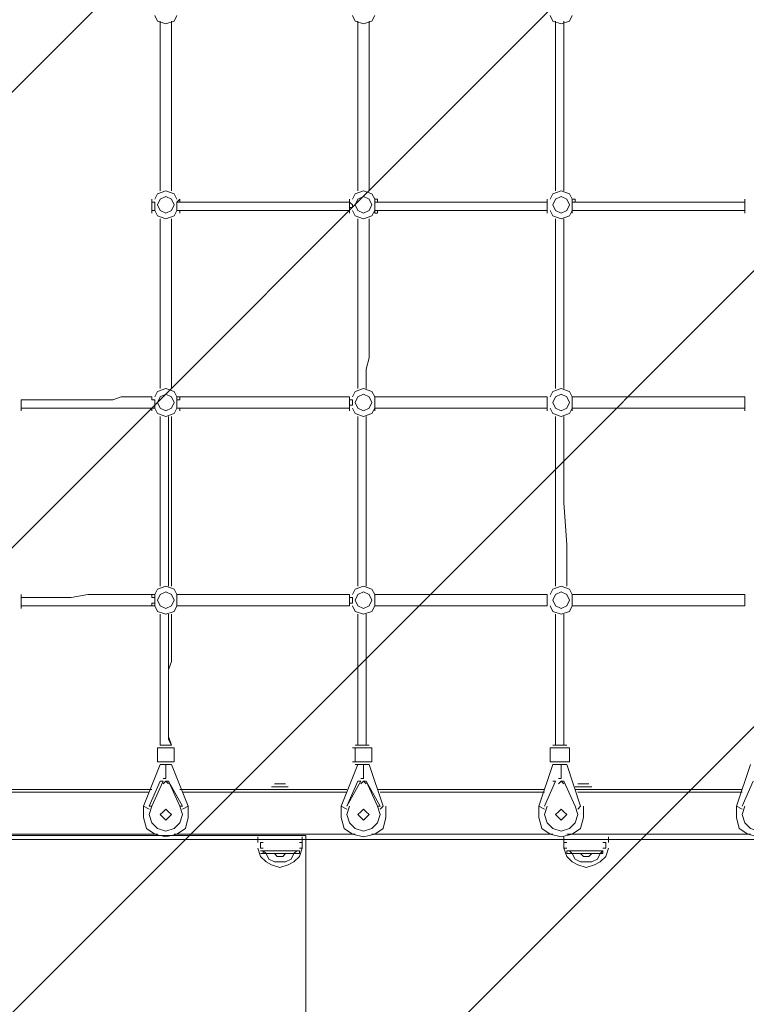
# Model space of a CAD drawing. Units: millimetres. Extents: x -2752 to 9718, y -9742 to 843.
# Drawn here: x 4612 to 5717, y -4418 to -2921 of the extents above; entities that cross this region are included whole.
import ezdxf

# ---------------------------------------------------------------- set-up
doc = ezdxf.new("R2010")
doc.units = ezdxf.units.MM
doc.header["$MEASUREMENT"] = 0
doc.layers.add('Background', color=7, linetype='Continuous', lineweight=0)

msp = doc.modelspace()

# ---------------------------------------------------------------- linework, layer by layer
at = {"layer": 'Background', "color": 7, "lineweight": 5}
for p, q in [((4843, -2922.9), (4843, -3181.1)), ((5126.7, -3181.1), (5126.7, -2922.9)), ((5143.6, -2922.9), (5143.6, -3181.1)), ((4855.7, -3198.1), (4855.7, -3193.8)), ((5114, -3193.8), (5114, -3198.1)), ((5414.5, -3193.8), (5414.5, -3198.1)), ((5715.1, -3193.8), (5715.1, -3198.1)), ((4855.7, -3215), (4855.7, -3210.8)), ((5114, -3210.8), (5114, -3215)), ((5414.5, -3210.8), (5414.5, -3215)), ((5715.1, -3210.8), (5715.1, -3215)), ((4826.1, -3481.7), (4826.1, -3223.5)), ((5126.7, -3481.7), (5126.7, -3223.5)), ((4813.4, -3494.4), (4809.2, -3494.4)), ((4855.7, -3494.4), (4851.5, -3494.4)), ((5114, -3494.4), (5109.7, -3494.4)), ((5156.3, -3494.4), (5152.1, -3494.4)), ((5152.1, -3494.4), (5414.5, -3494.4)), ((5414.5, -3494.4), (5410.3, -3494.4)), ((5456.9, -3494.4), (5452.6, -3494.4)), ((5715.1, -3494.4), (5710.9, -3494.4)), ((4813.4, -3511.3), (4813.4, -3515.6)), ((4855.7, -3515.6), (4855.7, -3511.3)), ((5114, -3511.3), (5114, -3515.6)), ((5414.5, -3511.3), (5414.5, -3515.6)), ((5715.1, -3511.3), (5452.6, -3511.3)), ((5715.1, -3511.3), (5715.1, -3515.6)), ((4813.4, -3795), (4809.2, -3795)), ((4855.7, -3795), (4851.5, -3795)), ((5114, -3795), (5109.7, -3795)), ((5156.3, -3795), (5152.1, -3795)), ((5152.1, -3795), (5414.5, -3795)), ((5414.5, -3795), (5410.3, -3795)), ((5456.9, -3795), (5452.6, -3795)), ((5715.1, -3795), (5710.9, -3795)), ((4813.4, -3811.9), (4809.2, -3811.9)), ((4855.7, -3811.9), (4851.5, -3811.9)), ((5114, -3811.9), (5109.7, -3811.9)), ((5152.1, -3811.9), (5156.3, -3811.9)), ((5414.5, -3811.9), (5410.3, -3811.9)), ((5452.6, -3811.9), (5456.9, -3811.9)), ((5715.1, -3811.9), (5452.6, -3811.9)), ((5715.1, -3811.9), (5710.9, -3811.9)), ((4826.1, -4027.8), (4821.9, -4027.8)), ((4843, -4027.8), (4838.8, -4027.8)), ((5122.4, -4027.8), (5118.2, -4027.8)), ((5143.6, -4027.8), (5139.4, -4027.8)), ((5423, -4027.8), (5418.8, -4027.8)), ((5444.2, -4027.8), (5439.9, -4027.8)), ((4826.1, -4049), (4821.9, -4049)), ((4843, -4049), (4838.8, -4049)), ((5122.4, -4049), (5118.2, -4049)), ((5143.6, -4049), (5139.4, -4049)), ((5423, -4049), (5418.8, -4049)), ((5444.2, -4049), (5439.9, -4049)), ((4813.4, -4116.7), (4830.3, -4078.6)), ((4838.8, -4078.6), (4855.7, -4116.7)), ((5003.9, -4082.8), (4999.7, -4082.8)), ((5012.4, -4082.8), (5016.6, -4082.8)), ((5109.7, -4116.7), (5130.9, -4078.6)), ((5109.7, -4116.7), (5126.7, -4078.6)), ((5139.4, -4078.6), (5156.3, -4116.7)), ((5410.3, -4116.7), (5427.2, -4078.6)), ((5410.3, -4116.7), (5427.2, -4078.6)), ((5439.9, -4078.6), (5456.9, -4116.7)), ((5439.9, -4078.6), (5456.9, -4116.7)), ((5465.3, -4082.8), (5469.6, -4082.8)), ((5710.9, -4116.7), (5727.8, -4078.6)), ((5710.9, -4116.7), (5727.8, -4078.6)), ((4999.7, -4087.1), (4995.4, -4087.1)), ((5016.6, -4091.3), (5003.9, -4091.3)), ((5020.8, -4087.1), (5016.6, -4087.1)), ((5020.8, -4087.1), (5016.6, -4087.1)), ((5020.8, -4087.1), (5016.6, -4087.1)), ((5461.1, -4087.1), (5456.9, -4087.1)), ((5482.3, -4087.1), (5478, -4087.1)), ((5482.3, -4087.1), (5478, -4087.1)), ((5482.3, -4087.1), (5478, -4087.1)), ((4982.7, -4167.5), (4978.5, -4167.5)), ((5499.2, -4167.5), (5495, -4167.5)), ((5499.2, -4188.7), (5448.4, -4188.7))]:
    msp.add_line(p, q, dxfattribs=at)
for points in [[(4817.6, -2914.4), (4821.9, -2922.9), (4834.6, -2927.1), (4847.3, -2922.9), (4851.5, -2914.4)], [(5118.2, -2914.4), (5122.4, -2922.9), (5135.1, -2927.1), (5147.8, -2922.9), (5152.1, -2914.4)], [(5418.8, -2914.4), (5423, -2922.9), (5435.7, -2927.1), (5448.4, -2922.9), (5452.6, -2914.4)], [(4826.1, -3181.1), (4826.1, -3054.1), (4826.1, -3037.2), (4826.1, -3020.3), (4826.1, -3007.6), (4826.1, -2990.6), (4826.1, -2973.7), (4826.1, -2956.8), (4826.1, -2939.8), (4826.1, -2922.9)], [(5126.7, -3181.1), (5126.7, -3054.1), (5126.7, -3037.2), (5126.7, -3020.3), (5126.7, -3007.6), (5126.7, -2990.6), (5126.7, -2973.7), (5126.7, -2956.8), (5126.7, -2939.8), (5126.7, -2922.9)], [(4851.5, -3193.8), (4847.3, -3185.4), (4834.6, -3181.1), (4821.9, -3185.4), (4817.6, -3193.8)], [(5152.1, -3193.8), (5147.8, -3185.4), (5135.1, -3181.1), (5122.4, -3185.4), (5118.2, -3193.8)], [(5452.6, -3193.8), (5448.4, -3185.4), (5435.7, -3181.1), (5423, -3185.4), (5418.8, -3193.8)], [(4813.4, -3193.8), (4813.4, -3198.1), (4813.4, -3202.3)], [(4813.4, -3202.3), (4813.4, -3206.6), (4813.4, -3210.8), (4813.4, -3215), (4813.4, -3210.8), (4817.6, -3210.8), (4817.6, -3206.6), (4817.6, -3202.3), (4817.6, -3198.1), (4813.4, -3198.1), (4813.4, -3193.8)], [(4813.4, -3193.8), (4813.4, -3198.1), (4817.6, -3198.1), (4817.6, -3202.3), (4817.6, -3206.5), (4817.6, -3210.8), (4813.4, -3210.8), (4813.4, -3215)], [(4813.4, -3210.8), (4813.4, -3206.5), (4813.4, -3202.3), (4813.4, -3198.1)], [(4855.7, -3193.8), (4851.5, -3198.1), (4851.5, -3202.3), (4851.5, -3206.5), (4851.5, -3210.8), (4855.7, -3210.8), (4855.7, -3215)], [(4855.7, -3215), (4855.7, -3210.8), (4851.5, -3210.8), (4851.5, -3206.5), (4851.5, -3202.3), (4851.5, -3198.1), (4855.7, -3198.1), (4855.7, -3193.8)], [(5114, -3215), (5114, -3210.8), (5114, -3206.5), (5118.2, -3206.5), (5118.2, -3202.3), (5114, -3198.1), (5114, -3193.8)], [(5114, -3193.8), (5114, -3198.1), (5114, -3202.3), (5114, -3206.5), (5114, -3210.8), (5114, -3215)], [(5156.3, -3198.1), (5156.3, -3193.8), (5152.1, -3193.8)], [(5152.1, -3193.8), (5152.1, -3198.1), (5152.1, -3202.3), (5152.1, -3206.5), (5152.1, -3210.8), (5152.1, -3215)], [(5152.1, -3215), (5152.1, -3210.8), (5152.1, -3206.5), (5152.1, -3202.3), (5152.1, -3198.1), (5152.1, -3193.8)], [(5414.5, -3215), (5414.5, -3210.8), (5414.5, -3206.5), (5414.5, -3202.3), (5414.5, -3198.1), (5414.5, -3193.8)], [(5414.5, -3193.8), (5414.5, -3198.1), (5414.5, -3202.3), (5414.5, -3206.5), (5414.5, -3210.8), (5414.5, -3215)], [(5456.9, -3198.1), (5456.9, -3193.8), (5452.6, -3193.8)], [(5452.6, -3193.8), (5452.6, -3198.1), (5452.6, -3202.3), (5452.6, -3206.5), (5452.6, -3210.8), (5452.6, -3215)], [(5452.6, -3215), (5452.6, -3210.8), (5452.6, -3206.5), (5452.6, -3202.3), (5452.6, -3198.1), (5452.6, -3193.8)], [(5715.1, -3215), (5715.1, -3210.8), (5715.1, -3206.5), (5715.1, -3202.3), (5715.1, -3198.1), (5715.1, -3193.8)], [(5715.1, -3193.8), (5715.1, -3198.1), (5715.1, -3202.3), (5715.1, -3206.5), (5715.1, -3210.8), (5715.1, -3215)], [(5715.1, -3202.3)], [(4817.6, -3210.8), (4821.9, -3219.2), (4834.6, -3223.5), (4847.3, -3219.2), (4851.5, -3210.8)], [(5118.2, -3210.8), (5122.4, -3219.2), (5135.1, -3223.5), (5147.8, -3219.2), (5152.1, -3210.8)], [(5152.1, -3215), (5156.3, -3215), (5156.3, -3210.8)], [(5418.8, -3210.8), (5423, -3219.2), (5435.7, -3223.5), (5448.4, -3219.2), (5452.6, -3210.8)], [(5452.6, -3215), (5452.6, -3210.8), (5456.9, -3210.8)], [(4843, -3223.5), (4843, -3354.7), (4843, -3371.6), (4843, -3384.3), (4843, -3401.3), (4843, -3418.2), (4843, -3435.1), (4843, -3452.1), (4843, -3464.8), (4843, -3481.7)], [(5143.6, -3223.5), (5143.6, -3354.7), (5143.6, -3371.6), (5143.6, -3384.3), (5143.6, -3401.3), (5143.6, -3418.2), (5143.6, -3435.1), (5139.4, -3452.1), (5139.4, -3464.8), (5139.4, -3481.7)], [(4851.5, -3494.4), (4847.3, -3485.9), (4834.6, -3481.7), (4821.9, -3485.9), (4817.6, -3494.4)], [(5152.1, -3494.4), (5147.8, -3485.9), (5135.1, -3481.7), (5122.4, -3485.9), (5118.2, -3494.4)], [(5452.6, -3494.4), (5448.4, -3485.9), (5435.7, -3481.7), (5423, -3485.9), (5418.8, -3494.4)], [(4614.4, -3498.6), (4627.1, -3498.6), (4639.8, -3498.6), (4652.5, -3498.6), (4665.2, -3498.6), (4677.9, -3498.6), (4690.6, -3498.6), (4716, -3498.6), (4741.4, -3498.6), (4754.1, -3498.6), (4766.8, -3494.4), (4779.5, -3494.4), (4792.2, -3494.4), (4800.7, -3494.4), (4813.4, -3494.4)], [(4813.4, -3515.6), (4813.4, -3511.3), (4817.6, -3511.3), (4817.6, -3507.1), (4817.6, -3502.9), (4817.6, -3498.6), (4813.4, -3498.6), (4813.4, -3494.4)], [(4813.4, -3494.4), (4813.4, -3498.6), (4817.6, -3498.6), (4817.6, -3502.9), (4817.6, -3507.1), (4813.4, -3511.3), (4813.4, -3515.6)], [(4855.7, -3494.4), (4851.5, -3494.4), (4851.5, -3498.6), (4851.5, -3502.9), (4851.5, -3507.1), (4851.5, -3511.3), (4855.7, -3511.3), (4855.7, -3515.6)], [(4855.7, -3515.6), (4855.7, -3511.3), (4851.5, -3511.3), (4851.5, -3507.1), (4851.5, -3502.9), (4851.5, -3498.6), (4855.7, -3498.6), (4855.7, -3494.4)], [(4855.7, -3494.4), (4885.4, -3494.4), (4919.2, -3494.4), (4982.7, -3494.4), (5114, -3494.4)], [(5114, -3515.6), (5114, -3511.3), (5114, -3507.1), (5118.2, -3507.1), (5118.2, -3502.9), (5118.2, -3498.6), (5114, -3498.6), (5114, -3494.4)], [(5114, -3494.4), (5114, -3498.6), (5114, -3502.9), (5114, -3507.1), (5114, -3511.3), (5114, -3515.6)], [(5152.1, -3494.4), (5152.1, -3498.6), (5152.1, -3502.9), (5152.1, -3507.1), (5152.1, -3511.3), (5152.1, -3515.6)], [(5152.1, -3515.6), (5152.1, -3511.3), (5152.1, -3507.1), (5152.1, -3502.9), (5152.1, -3498.6), (5152.1, -3494.4)], [(5414.5, -3515.6), (5414.5, -3511.3), (5414.5, -3507.1), (5414.5, -3502.9), (5414.5, -3498.6), (5414.5, -3494.4)], [(5414.5, -3494.4), (5414.5, -3498.6), (5414.5, -3502.9), (5414.5, -3507.1), (5414.5, -3511.3), (5414.5, -3515.6)], [(5452.6, -3494.4), (5452.6, -3498.6), (5452.6, -3502.9), (5452.6, -3507.1), (5452.6, -3511.3), (5452.6, -3515.6)], [(5452.6, -3515.6), (5452.6, -3511.3), (5452.6, -3507.1), (5452.6, -3502.9), (5452.6, -3498.6), (5452.6, -3494.4)], [(5452.6, -3494.4), (5583.9, -3494.4), (5715.1, -3494.4)], [(5715.1, -3515.6), (5715.1, -3511.3), (5715.1, -3507.1), (5715.1, -3502.9), (5715.1, -3498.6), (5715.1, -3494.4)], [(5715.1, -3494.4), (5715.1, -3498.6), (5715.1, -3502.9), (5715.1, -3507.1), (5715.1, -3511.3), (5715.1, -3515.6)], [(4813.4, -3511.3), (4800.7, -3511.3), (4792.2, -3511.3), (4779.5, -3511.3), (4766.8, -3511.3), (4754.1, -3511.3), (4741.4, -3511.3), (4716, -3511.3), (4690.6, -3511.3), (4677.9, -3511.3), (4665.2, -3511.3), (4652.5, -3511.3), (4639.8, -3511.3), (4627.1, -3511.3), (4614.4, -3511.3)], [(4813.4, -3511.3), (4800.7, -3511.3), (4788, -3511.3), (4779.5, -3511.3), (4766.8, -3511.3), (4754.1, -3511.3), (4741.4, -3511.3), (4728.7, -3511.3), (4716, -3511.3), (4690.6, -3511.3), (4677.9, -3511.3), (4665.2, -3511.3), (4652.5, -3511.3), (4639.8, -3511.3), (4627.1, -3511.3), (4614.4, -3511.3)], [(4817.6, -3511.3), (4821.9, -3519.8), (4834.6, -3524), (4847.3, -3519.8), (4851.5, -3511.3)], [(5114, -3511.3), (4982.7, -3511.3), (4919.2, -3511.3), (4885.4, -3511.3), (4855.7, -3511.3)], [(5114, -3511.3), (5050.5, -3511.3), (4982.7, -3511.3), (4919.2, -3511.3), (4855.7, -3511.3)], [(5118.2, -3511.3), (5122.4, -3519.8), (5135.1, -3524), (5147.8, -3519.8), (5152.1, -3511.3)], [(5152.1, -3515.6), (5152.1, -3511.3), (5156.3, -3511.3)], [(5414.5, -3511.3), (5283.3, -3511.3), (5152.1, -3511.3)], [(5418.8, -3511.3), (5423, -3519.8), (5435.7, -3524), (5448.4, -3519.8), (5452.6, -3511.3)], [(5452.6, -3515.6), (5452.6, -3511.3), (5456.9, -3511.3)], [(4826.1, -3782.3), (4826.1, -3748.4), (4826.1, -3718.8), (4826.1, -3684.9), (4826.1, -3655.3), (4826.1, -3587.5), (4826.1, -3524)], [(4838.8, -3524), (4838.8, -3587.5), (4838.8, -3621.4), (4838.8, -3655.3), (4838.8, -3684.9), (4838.8, -3701.8), (4838.8, -3718.8), (4838.8, -3731.5), (4838.8, -3748.4), (4838.8, -3765.3), (4838.8, -3782.3)], [(4843, -3524), (4843, -3587.5), (4843, -3655.3), (4843, -3684.9), (4843, -3718.8), (4843, -3748.4), (4843, -3782.3)], [(5126.7, -3782.3), (5126.7, -3748.4), (5126.7, -3718.8), (5126.7, -3684.9), (5126.7, -3655.3), (5126.7, -3587.5), (5126.7, -3524)], [(5139.4, -3524), (5139.4, -3587.5), (5139.4, -3621.4), (5139.4, -3655.3), (5139.4, -3684.9), (5139.4, -3701.8), (5139.4, -3718.8), (5139.4, -3731.5), (5139.4, -3748.4), (5139.4, -3765.3), (5139.4, -3782.3)], [(5427.2, -3782.3), (5427.2, -3748.4), (5427.2, -3718.8), (5427.2, -3684.9), (5427.2, -3655.3), (5427.2, -3587.5), (5427.2, -3524)], [(5439.9, -3524), (5439.9, -3587.5), (5439.9, -3621.4), (5439.9, -3638.3), (5439.9, -3655.3), (5444.2, -3718.8), (5444.2, -3735.7), (5444.2, -3748.4), (5444.2, -3765.3), (5444.2, -3782.3)], [(4851.5, -3795), (4847.3, -3786.5), (4834.6, -3782.3), (4821.9, -3786.5), (4817.6, -3795)], [(5152.1, -3795), (5147.8, -3786.5), (5135.1, -3782.3), (5122.4, -3786.5), (5118.2, -3795)], [(5452.6, -3795), (5448.4, -3786.5), (5435.7, -3782.3), (5423, -3786.5), (5418.8, -3795)], [(4614.4, -3799.2), (4627.1, -3799.2), (4639.8, -3799.2), (4652.5, -3799.2), (4665.2, -3799.2), (4690.6, -3799.2), (4716, -3795), (4741.4, -3795), (4754.1, -3795), (4766.8, -3795), (4779.5, -3795), (4792.2, -3795), (4800.7, -3795), (4813.4, -3795)], [(4614.4, -3799.2), (4627.1, -3799.2), (4639.8, -3799.2), (4652.5, -3799.2), (4665.2, -3799.2), (4677.9, -3799.2), (4690.6, -3799.2), (4716, -3795), (4741.4, -3795), (4754.1, -3795), (4766.8, -3795), (4779.5, -3795), (4792.2, -3795), (4800.7, -3795), (4813.4, -3795)], [(4813.4, -3811.9), (4817.6, -3811.9), (4817.6, -3807.7), (4817.6, -3803.4), (4817.6, -3799.2), (4817.6, -3795), (4813.4, -3795)], [(4813.4, -3795), (4813.4, -3799.2), (4817.6, -3799.2), (4817.6, -3803.4), (4817.6, -3807.7), (4813.4, -3807.7), (4813.4, -3811.9)], [(4855.7, -3795), (4851.5, -3795), (4851.5, -3799.2), (4851.5, -3803.4), (4851.5, -3807.7), (4851.5, -3811.9), (4855.7, -3811.9)], [(4855.7, -3811.9), (4851.5, -3811.9), (4851.5, -3807.7), (4851.5, -3803.4), (4851.5, -3799.2), (4851.5, -3795), (4855.7, -3795)], [(4855.7, -3795), (4885.4, -3795), (4919.2, -3795), (4982.7, -3795), (5114, -3795)], [(4855.7, -3795), (4885.4, -3795), (4919.2, -3795), (4982.7, -3795), (5114, -3795)], [(5114, -3811.9), (5114, -3807.7), (5118.2, -3807.7), (5118.2, -3803.4), (5118.2, -3799.2), (5114, -3799.2), (5114, -3795)], [(5114, -3795), (5114, -3799.2), (5114, -3803.4), (5114, -3807.7), (5114, -3811.9)], [(5152.1, -3795), (5152.1, -3799.2), (5152.1, -3803.4), (5152.1, -3807.7), (5152.1, -3811.9)], [(5152.1, -3811.9), (5152.1, -3807.7), (5152.1, -3803.4), (5152.1, -3799.2), (5152.1, -3795)], [(5414.5, -3811.9), (5414.5, -3807.7), (5414.5, -3803.4), (5414.5, -3799.2), (5414.5, -3795)], [(5414.5, -3795), (5414.5, -3799.2), (5414.5, -3803.4), (5414.5, -3807.7), (5414.5, -3811.9)], [(5452.6, -3795), (5452.6, -3799.2), (5452.6, -3803.4), (5452.6, -3807.7), (5452.6, -3811.9)], [(5452.6, -3811.9), (5452.6, -3807.7), (5452.6, -3803.4), (5452.6, -3799.2), (5452.6, -3795)], [(5452.6, -3795), (5583.9, -3795), (5715.1, -3795)], [(5715.1, -3811.9), (5715.1, -3807.7), (5715.1, -3803.4), (5715.1, -3799.2), (5715.1, -3795)], [(5715.1, -3795), (5715.1, -3799.2), (5715.1, -3803.4), (5715.1, -3807.7), (5715.1, -3811.9)], [(4813.4, -3811.9), (4800.7, -3811.9), (4788, -3811.9), (4779.5, -3811.9), (4766.8, -3811.9), (4754.1, -3811.9), (4741.4, -3811.9), (4728.7, -3811.9), (4716, -3811.9), (4690.6, -3811.9), (4677.9, -3811.9), (4665.2, -3811.9), (4652.5, -3811.9), (4639.8, -3811.9), (4627.1, -3811.9), (4614.4, -3811.9)], [(4817.6, -3811.9), (4821.9, -3820.4), (4834.6, -3824.6), (4847.3, -3820.4), (4851.5, -3811.9)], [(5114, -3811.9), (5050.5, -3811.9), (4982.7, -3811.9), (4919.2, -3811.9), (4855.7, -3811.9)], [(5118.2, -3811.9), (5122.4, -3820.4), (5135.1, -3824.6), (5147.8, -3820.4), (5152.1, -3811.9)], [(5414.5, -3811.9), (5283.3, -3811.9), (5152.1, -3811.9)], [(5418.8, -3811.9), (5423, -3820.4), (5435.7, -3824.6), (5448.4, -3820.4), (5452.6, -3811.9)], [(4826.1, -4023.6), (4826.1, -4015.1), (4826.1, -4010.9), (4826.1, -4002.4), (4826.1, -3998.2), (4826.1, -3989.7), (4826.1, -3985.5), (4826.1, -3977), (4826.1, -3972.8), (4826.1, -3968.5), (4826.1, -3960.1), (4826.1, -3955.8), (4826.1, -3947.4), (4826.1, -3934.7), (4826.1, -3922), (4826.1, -3909.3), (4826.1, -3896.6), (4826.1, -3875.4), (4826.1, -3862.7), (4826.1, -3850), (4826.1, -3837.3), (4826.1, -3828.8), (4826.1, -3824.6)], [(4843, -3824.6), (4843, -3828.8), (4843, -3837.3), (4843, -3850), (4843, -3862.7), (4843, -3875.4), (4843, -3896.6), (4838.8, -3909.3), (4838.8, -3922), (4838.8, -3934.7), (4838.8, -3947.4), (4838.8, -3955.8), (4838.8, -3960.1), (4838.8, -3968.5), (4838.8, -3972.8), (4838.8, -3977), (4838.8, -3985.5), (4838.8, -3989.7), (4838.8, -3998.2), (4838.8, -4002.4), (4838.8, -4010.9), (4838.8, -4015.1), (4843, -4023.6)], [(4838.8, -3824.6), (4838.8, -3837.3), (4838.8, -3850), (4838.8, -3862.7), (4838.8, -3875.4), (4838.8, -3888.1), (4838.8, -3900.8), (4838.8, -3909.3), (4838.8, -3922), (4838.8, -3934.7), (4838.8, -3947.4), (4838.8, -3960.1), (4838.8, -3972.8), (4838.8, -3985.5), (4838.8, -3998.2), (4838.8, -4010.9), (4843, -4023.6)], [(5126.7, -4023.6), (5126.7, -4015.1), (5126.7, -4010.9), (5126.7, -4002.4), (5126.7, -3998.2), (5126.7, -3989.7), (5126.7, -3985.5), (5126.7, -3977), (5126.7, -3972.8), (5126.7, -3968.5), (5126.7, -3960.1), (5126.7, -3955.8), (5126.7, -3947.4), (5126.7, -3934.7), (5126.7, -3922), (5126.7, -3909.3), (5126.7, -3896.6), (5126.7, -3875.4), (5126.7, -3862.7), (5126.7, -3850), (5126.7, -3837.3), (5126.7, -3828.8), (5126.7, -3824.6)], [(5139.4, -3824.6), (5139.4, -3837.3), (5139.4, -3850), (5139.4, -3862.7), (5139.4, -3875.4), (5139.4, -3888.1), (5139.4, -3900.8), (5139.4, -3909.3), (5139.4, -3922), (5139.4, -3934.7), (5139.4, -3947.4), (5139.4, -3960.1), (5139.4, -3972.8), (5139.4, -3985.5), (5139.4, -3998.2), (5139.4, -4010.9), (5139.4, -4023.6)], [(5427.2, -4023.6), (5427.2, -4015.1), (5427.2, -4010.9), (5427.2, -4002.4), (5427.2, -3998.2), (5427.2, -3989.7), (5427.2, -3985.5), (5427.2, -3977), (5427.2, -3972.8), (5427.2, -3968.5), (5427.2, -3960.1), (5427.2, -3955.8), (5427.2, -3947.4), (5427.2, -3934.7), (5427.2, -3922), (5427.2, -3909.3), (5427.2, -3896.6), (5427.2, -3875.4), (5427.2, -3862.7), (5427.2, -3850), (5427.2, -3837.3), (5427.2, -3828.8), (5427.2, -3824.6)], [(5439.9, -3824.6), (5439.9, -3837.3), (5439.9, -3850), (5439.9, -3862.7), (5439.9, -3875.4), (5439.9, -3896.6), (5439.9, -3909.3), (5439.9, -3922), (5439.9, -3934.7), (5439.9, -3947.4), (5439.9, -3955.8), (5439.9, -3960.1), (5439.9, -3968.5), (5439.9, -3972.8), (5439.9, -3977), (5439.9, -3985.5), (5439.9, -3989.7), (5439.9, -3998.2), (5439.9, -4002.4), (5439.9, -4010.9), (5439.9, -4015.1), (5439.9, -4023.6)], [(4813.4, -4116.7), (4809.2, -4116.7), (4826.1, -4078.6)], [(4838.8, -4082.8), (4834.6, -4078.6), (4830.3, -4082.8)], [(4838.8, -4082.8), (4834.6, -4078.6), (4830.3, -4082.8)], [(4838.8, -4078.6), (4860, -4116.7), (4855.7, -4116.7)], [(5012.4, -4082.8), (5008.1, -4082.8), (5003.9, -4082.8)], [(5139.4, -4082.8), (5135.1, -4078.6), (5130.9, -4082.8)], [(5139.4, -4082.8), (5135.1, -4078.6), (5130.9, -4082.8)], [(5139.4, -4078.6), (5160.5, -4116.7), (5156.3, -4116.7)], [(5439.9, -4082.8), (5435.7, -4078.6), (5431.5, -4082.8)], [(5439.9, -4082.8), (5435.7, -4078.6), (5431.5, -4082.8)], [(5478, -4082.8), (5473.8, -4082.8), (5469.6, -4082.8)], [(4550.9, -4167.5), (4550.9, -4159), (4550.9, -4095.5), (4550.9, -4091.3), (4813.4, -4091.3)], [(5003.9, -4087.1), (5003.9, -4087.1), (4999.7, -4087.1)], [(5465.3, -4087.1), (5465.3, -4087.1), (5461.1, -4087.1)], [(4800.7, -4116.7), (4800.7, -4133.6), (4804.9, -4150.6), (4817.6, -4159), (4834.6, -4163.3), (4851.5, -4159), (4864.2, -4150.6), (4868.4, -4133.6), (4868.4, -4116.7)], [(4813.4, -4116.7), (4809.2, -4129.4), (4813.4, -4142.1), (4821.9, -4150.6), (4834.6, -4154.8), (4847.3, -4150.6), (4855.7, -4142.1), (4860, -4129.4), (4855.7, -4116.7)], [(4813.4, -4116.7), (4809.2, -4129.4), (4813.4, -4142.1), (4821.9, -4150.6), (4834.6, -4154.8), (4847.3, -4150.6), (4855.7, -4142.1), (4860, -4129.4), (4855.7, -4116.7)], [(5101.3, -4116.7), (5101.3, -4133.6), (5105.5, -4150.6), (5118.2, -4159), (5135.1, -4163.3), (5152.1, -4159), (5164.8, -4150.6), (5169, -4133.6), (5169, -4116.7)], [(5114, -4116.7), (5109.7, -4129.4), (5114, -4142.1), (5122.4, -4150.6), (5135.1, -4154.8), (5147.8, -4150.6), (5156.3, -4142.1), (5160.5, -4129.4), (5156.3, -4116.7)], [(5114, -4116.7), (5109.7, -4129.4), (5114, -4142.1), (5122.4, -4150.6), (5135.1, -4154.8), (5147.8, -4150.6), (5156.3, -4142.1), (5160.5, -4129.4), (5156.3, -4116.7)], [(5401.8, -4116.7), (5401.8, -4133.6), (5406.1, -4150.6), (5418.8, -4159), (5435.7, -4163.3), (5452.6, -4159), (5465.3, -4150.6), (5469.6, -4133.6), (5469.6, -4116.7)], [(5414.5, -4116.7), (5410.3, -4129.4), (5414.5, -4142.1), (5423, -4150.6), (5435.7, -4154.8), (5448.4, -4150.6), (5456.9, -4142.1), (5461.1, -4129.4), (5456.9, -4116.7)], [(5414.5, -4116.7), (5410.3, -4129.4), (5414.5, -4142.1), (5423, -4150.6), (5435.7, -4154.8), (5448.4, -4150.6), (5456.9, -4142.1), (5461.1, -4129.4), (5456.9, -4116.7)], [(5702.4, -4116.7), (5702.4, -4133.6), (5706.6, -4150.6), (5719.3, -4159), (5736.3, -4163.3), (5753.2, -4159), (5765.9, -4150.6), (5770.1, -4133.6), (5770.1, -4116.7)], [(5715.1, -4116.7), (5710.9, -4129.4), (5715.1, -4142.1), (5723.6, -4150.6), (5736.3, -4154.8), (5749, -4150.6), (5757.4, -4142.1), (5761.7, -4129.4), (5757.4, -4116.7)], [(5715.1, -4116.7), (5710.9, -4129.4), (5715.1, -4142.1), (5723.6, -4150.6), (5736.3, -4154.8), (5749, -4150.6), (5757.4, -4142.1), (5761.7, -4129.4), (5757.4, -4116.7)], [(4974.3, -4163.3), (4974.3, -4167.5), (4974.3, -4171.7)], [(4982.7, -4171.7), (4978.5, -4171.7), (4978.5, -4176), (4978.5, -4180.2), (4982.7, -4180.2)], [(4982.7, -4167.5)], [(5033.5, -4167.5)], [(5037.8, -4180.2), (5042, -4180.2), (5042, -4176), (5042, -4171.7), (5037.8, -4171.7)], [(5042, -4171.7), (5042, -4167.5), (5042, -4163.3)], [(5439.9, -4163.3), (5439.9, -4167.5), (5439.9, -4171.7)], [(5444.2, -4171.7), (5439.9, -4171.7), (5439.9, -4176), (5439.9, -4180.2), (5444.2, -4180.2)], [(5448.4, -4167.5)], [(5499.2, -4167.5)], [(5499.2, -4180.2), (5503.4, -4180.2), (5503.4, -4176), (5503.4, -4171.7), (5499.2, -4171.7)], [(5507.7, -4171.7), (5507.7, -4167.5), (5507.7, -4163.3)], [(4974.3, -4180.2), (4978.5, -4192.9), (4987, -4201.4), (4995.4, -4205.6), (5008.1, -4209.8)], [(4982.7, -4184.4), (4987, -4188.7), (4991.2, -4197.1), (4999.7, -4201.4), (5008.1, -4201.4)], [(4999.7, -4188.7), (5003.9, -4192.9), (5008.1, -4192.9), (5012.4, -4192.9), (5016.6, -4188.7)], [(5008.1, -4209.8), (5020.8, -4205.6), (5029.3, -4201.4), (5037.8, -4192.9), (5042, -4180.2)], [(5008.1, -4201.4), (5016.6, -4201.4), (5025.1, -4197.1), (5029.3, -4188.7), (5033.5, -4184.4)], [(5439.9, -4180.2), (5444.2, -4192.9), (5452.6, -4201.4), (5461.1, -4205.6), (5473.8, -4209.8)], [(5448.4, -4184.4), (5452.6, -4188.7), (5456.9, -4197.1), (5465.3, -4201.4), (5473.8, -4201.4)], [(5465.3, -4188.7), (5469.6, -4192.9), (5473.8, -4192.9), (5478, -4192.9), (5482.3, -4188.7)], [(5473.8, -4209.8), (5486.5, -4205.6), (5495, -4201.4), (5503.4, -4192.9), (5507.7, -4180.2)], [(5473.8, -4201.4), (5482.3, -4201.4), (5490.7, -4197.1), (5495, -4188.7), (5499.2, -4184.4)]]:
    msp.add_lwpolyline(points, dxfattribs=at)
for points in [[(4834.6, -3189.6), (4826.1, -3193.8), (4821.9, -3202.3), (4826.1, -3210.8), (4834.6, -3215), (4843, -3210.8), (4847.3, -3202.3), (4843, -3193.8)], [(5135.1, -3189.6), (5126.7, -3193.8), (5122.4, -3202.3), (5126.7, -3210.8), (5135.1, -3215), (5143.6, -3210.8), (5147.8, -3202.3), (5143.6, -3193.8)], [(5435.7, -3189.6), (5427.2, -3193.8), (5423, -3202.3), (5427.2, -3210.8), (5435.7, -3215), (5444.2, -3210.8), (5448.4, -3202.3), (5444.2, -3193.8)], [(4834.6, -3490.2), (4826.1, -3494.4), (4821.9, -3502.9), (4826.1, -3511.3), (4834.6, -3515.6), (4843, -3511.3), (4847.3, -3502.9), (4843, -3494.4)], [(5135.1, -3490.2), (5126.7, -3494.4), (5122.4, -3502.9), (5126.7, -3511.3), (5135.1, -3515.6), (5143.6, -3511.3), (5147.8, -3502.9), (5143.6, -3494.4)], [(5435.7, -3490.2), (5427.2, -3494.4), (5423, -3502.9), (5427.2, -3511.3), (5435.7, -3515.6), (5444.2, -3511.3), (5448.4, -3502.9), (5444.2, -3494.4)], [(4834.6, -3790.8), (4826.1, -3795), (4821.9, -3803.4), (4826.1, -3811.9), (4834.6, -3816.1), (4843, -3811.9), (4847.3, -3803.4), (4843, -3795)], [(5135.1, -3790.8), (5126.7, -3795), (5122.4, -3803.4), (5126.7, -3811.9), (5135.1, -3816.1), (5143.6, -3811.9), (5147.8, -3803.4), (5143.6, -3795)], [(5435.7, -3790.8), (5427.2, -3795), (5423, -3803.4), (5427.2, -3811.9), (5435.7, -3816.1), (5444.2, -3811.9), (5448.4, -3803.4), (5444.2, -3795)], [(4999.7, -4087.1), (5020.8, -4087.1), (4999.7, -4087.1), (5020.8, -4087.1)], [(5461.1, -4087.1), (5482.3, -4087.1), (5461.1, -4087.1), (5482.3, -4087.1)], [(4834.6, -4120.9), (4830.3, -4125.2), (4826.1, -4129.4), (4830.3, -4133.6), (4834.6, -4137.9), (4838.8, -4133.6), (4843, -4129.4), (4838.8, -4125.2)], [(5135.1, -4120.9), (5130.9, -4125.2), (5126.7, -4129.4), (5130.9, -4133.6), (5135.1, -4137.9), (5139.4, -4133.6), (5143.6, -4129.4), (5139.4, -4125.2)], [(5435.7, -4120.9), (5431.5, -4125.2), (5427.2, -4129.4), (5431.5, -4133.6), (5435.7, -4137.9), (5439.9, -4133.6), (5444.2, -4129.4), (5439.9, -4125.2)]]:
    msp.add_lwpolyline(points, close=True, dxfattribs=at)
at = {"layer": 'Background', "color": 1, "lineweight": 9}
msp.add_open_spline([(7315.3, -544.4), (7315.3, -544.4), (4470.8, -544.4), (4470.8, -544.4), (3760.8, -544.4), (3152.7, -979.8), (2898.3, -1598.1), (2845.4, -1619.8), (2794, -1644.3), (2743.9, -1671.1), (2743.9, -1671.1), (2604.6, -1671.1), (2604.6, -1671.1), (2330.7, -1373.9), (1938.4, -1187.6), (1502.3, -1187.6), (1502.3, -1187.6), (684.6, -1187.6), (684.6, -1187.6), (-140, -1187.6), (-809, -1853.1), (-815.1, -2676.3), (-869.2, -2831.3), (-899, -2997.6), (-899, -3171.1), (-899, -3171.1), (-899, -4167.5), (-899, -4167.5), (-899, -4439.4), (-826.3, -4694.2), (-699.8, -4914.1), (-699.8, -4914.1), (-699.8, -5186.2), (-699.8, -5186.2), (-699.8, -5606.1), (-527.1, -5985.5), (-249, -6257.8), (-249, -6257.8), (-249, -6884.6), (-249, -6884.6), (-249, -7436.9), (198.7, -7884.6), (751, -7884.6), (751, -7884.6), (1451, -7884.6), (1451, -7884.6), (1826.5, -7884.6), (2153.6, -7677.5), (2324.5, -7371.3), (2409.1, -7625.5), (2559.8, -7849.3), (2756.3, -8022.5), (2819.9, -8513.6), (3239.3, -8892.9), (3747.6, -8892.9), (3747.6, -8892.9), (4347.4, -8892.9), (4347.4, -8892.9), (4855.7, -8892.9), (5275.1, -8513.6), (5338.7, -8022.5), (5650.5, -7747.7), (5847.3, -7345.6), (5847.3, -6897.3), (5847.3, -6897.3), (5847.3, -5867.5), (5847.3, -5867.5), (5847.3, -5867.5), (7315.3, -5867.5), (7315.3, -5867.5), (8254.2, -5867.5), (9015.3, -5106.4), (9015.3, -4167.5), (9015.3, -4167.5), (9015.3, -2244.4), (9015.3, -2244.4), (9015.3, -1305.5), (8254.2, -544.4), (7315.3, -544.4)], degree=3, knots=[0, 0, 0, 0, 1, 1, 1, 2, 2, 2, 3, 3, 3, 4, 4, 4, 5, 5, 5, 6, 6, 6, 7, 7, 7, 8, 8, 8, 9, 9, 9, 10, 10, 10, 11, 11, 11, 12, 12, 12, 13, 13, 13, 14, 14, 14, 15, 15, 15, 16, 16, 16, 17, 17, 17, 18, 18, 18, 19, 19, 19, 20, 20, 20, 21, 21, 21, 22, 22, 22, 23, 23, 23, 24, 24, 24, 25, 25, 25, 26, 26, 26, 26], dxfattribs=at)
at = {"layer": 'Background', "color": 253, "lineweight": 9}
for points, knots in [([(5338.7, -8022.5), (5650.5, -7747.7), (5847.3, -7345.6), (5847.3, -6897.3), (5847.3, -6897.3), (5847.3, -5867.5), (5847.3, -5867.5), (5847.3, -5867.5), (7315.3, -5867.5), (7315.3, -5867.5), (8254.2, -5867.5), (9015.3, -5106.4), (9015.3, -4167.5), (9015.3, -4167.5), (9015.3, -2244.4), (9015.3, -2244.4), (9015.3, -1305.5), (8254.2, -544.4), (7315.3, -544.4), (7315.3, -544.4), (4470.8, -544.4), (4470.8, -544.4), (3760.8, -544.4), (3152.7, -979.8), (2898.3, -1598.1), (2279.4, -1852.2), (1843.4, -2460.6), (1843.4, -3171.1), (1843.4, -3171.1), (1843.4, -4167.5), (1843.4, -4167.5), (1843.4, -4587.1), (1995.7, -4970.9), (2247.6, -5267.4), (2247.6, -5267.4), (2247.6, -6897.3), (2247.6, -6897.3), (2247.6, -7345.6), (2444.5, -7747.7), (2756.3, -8022.5)], [0, 0, 0, 0, 1, 1, 1, 2, 2, 2, 3, 3, 3, 4, 4, 4, 5, 5, 5, 6, 6, 6, 7, 7, 7, 8, 8, 8, 9, 9, 9, 10, 10, 10, 11, 11, 11, 12, 12, 12, 13, 13, 13, 13]), ([(4979.9, -544.4), (4979.9, -544.4), (1843.4, -3680.9), (1843.4, -3680.9), (1843.4, -3680.9), (1843.4, -4167.5), (1843.4, -4167.5), (1843.4, -4237.8), (1848, -4307), (1856.4, -4375), (1856.4, -4375), (5687, -544.4), (5687, -544.4), (5687, -544.4), (4979.9, -544.4), (4979.9, -544.4)], [0, 0, 0, 0, 1, 1, 1, 2, 2, 2, 3, 3, 3, 4, 4, 4, 5, 5, 5, 5]), ([(6379.9, -544.4), (6379.9, -544.4), (2014.2, -4910), (2014.2, -4910), (2077.1, -5039.1), (2155.6, -5159.1), (2247.6, -5267.4), (2247.6, -5267.4), (2247.6, -5383.8), (2247.6, -5383.8), (2247.6, -5383.8), (7087, -544.4), (7087, -544.4), (7087, -544.4), (6379.9, -544.4), (6379.9, -544.4)], [0, 0, 0, 0, 1, 1, 1, 2, 2, 2, 3, 3, 3, 4, 4, 4, 5, 5, 5, 5]), ([(7728.9, -595.3), (7728.9, -595.3), (2247.6, -6076.6), (2247.6, -6076.6), (2247.6, -6076.6), (2247.6, -6783.8), (2247.6, -6783.8), (2247.6, -6783.8), (2747.6, -6283.8), (2747.6, -6283.8), (2747.6, -6283.8), (2747.6, -6193.2), (2747.6, -6193.2), (2747.6, -6193.2), (2838.2, -6193.2), (2838.2, -6193.2), (2838.2, -6193.2), (8223.7, -807.7), (8223.7, -807.7), (8073.1, -712.3), (7906.6, -639.8), (7728.9, -595.3)], [0, 0, 0, 0, 1, 1, 1, 2, 2, 2, 3, 3, 3, 4, 4, 4, 5, 5, 5, 6, 6, 6, 7, 7, 7, 7]), ([(8596.5, -1127.7), (8596.5, -1127.7), (3531.1, -6193.2), (3531.1, -6193.2), (3531.1, -6193.2), (3747.6, -6193.2), (3747.6, -6193.2), (3747.6, -6193.2), (4238.2, -6193.2), (4238.2, -6193.2), (4238.2, -6193.2), (8871.4, -1559.9), (8871.4, -1559.9), (8801.8, -1401.7), (8708.7, -1256.3), (8596.5, -1127.7)], [0, 0, 0, 0, 1, 1, 1, 2, 2, 2, 3, 3, 3, 4, 4, 4, 5, 5, 5, 5]), ([(9015.3, -2244.4), (9015.3, -2200.6), (9013.1, -2157.4), (9009.9, -2114.4), (9009.9, -2114.4), (4931.1, -6193.2), (4931.1, -6193.2), (4931.1, -6193.2), (5347.4, -6193.2), (5347.4, -6193.2), (5347.4, -6193.2), (5347.4, -6484), (5347.4, -6484), (5347.4, -6484), (5847.3, -5984), (5847.3, -5984), (5847.3, -5984), (5847.3, -5867.5), (5847.3, -5867.5), (5847.3, -5867.5), (5963.9, -5867.5), (5963.9, -5867.5), (5963.9, -5867.5), (9015.3, -2816.1), (9015.3, -2816.1), (9015.3, -2816.1), (9015.3, -2244.4), (9015.3, -2244.4)], [0, 0, 0, 0, 1, 1, 1, 2, 2, 2, 3, 3, 3, 4, 4, 4, 5, 5, 5, 6, 6, 6, 7, 7, 7, 8, 8, 8, 9, 9, 9, 9])]:
    msp.add_open_spline(points, degree=3, knots=knots, dxfattribs=at)
at = {"layer": 'Background', "color": 7, "lineweight": 5}
for points in [[(4843, -2922.9), (4843, -2922.9), (4843, -3181.1), (4843, -3181.1)], [(5427.2, -2922.9), (5427.2, -2922.9), (5427.2, -3181.1), (5427.2, -3181.1)], [(5439.9, -2922.9), (5439.9, -2922.9), (5439.9, -3181.1), (5439.9, -3181.1)], [(5439.9, -2922.9), (5439.9, -2922.9), (5439.9, -3181.1), (5439.9, -3181.1)], [(4855.7, -3198.1), (4855.7, -3198.1), (5114, -3198.1), (5114, -3198.1)], [(5152.1, -3198.1), (5152.1, -3198.1), (5414.5, -3198.1), (5414.5, -3198.1)], [(5452.6, -3198.1), (5452.6, -3198.1), (5715.1, -3198.1), (5715.1, -3198.1)], [(4855.7, -3210.8), (4855.7, -3210.8), (5114, -3210.8), (5114, -3210.8)], [(5152.1, -3210.8), (5152.1, -3210.8), (5414.5, -3210.8), (5414.5, -3210.8)], [(5452.6, -3210.8), (5452.6, -3210.8), (5715.1, -3210.8), (5715.1, -3210.8)], [(4843, -3223.5), (4843, -3223.5), (4843, -3481.7), (4843, -3481.7)], [(5427.2, -3223.5), (5427.2, -3223.5), (5427.2, -3481.7), (5427.2, -3481.7)], [(5439.9, -3223.5), (5439.9, -3223.5), (5439.9, -3481.7), (5439.9, -3481.7)], [(5439.9, -3223.5), (5439.9, -3223.5), (5439.9, -3481.7), (5439.9, -3481.7)], [(4614.4, -3498.6), (4614.4, -3498.6), (4614.4, -3515.6), (4614.4, -3515.6)], [(5414.5, -3511.3), (5414.5, -3511.3), (5152.1, -3511.3), (5152.1, -3511.3)], [(5715.1, -3511.3), (5715.1, -3511.3), (5452.6, -3511.3), (5452.6, -3511.3)], [(4614.4, -3795), (4614.4, -3795), (4614.4, -3816.1), (4614.4, -3816.1)], [(5152.1, -3795), (5152.1, -3795), (5414.5, -3795), (5414.5, -3795)], [(5452.6, -3795), (5452.6, -3795), (5715.1, -3795), (5715.1, -3795)], [(4826.1, -4023.6), (4826.1, -4023.6), (4843, -4023.6), (4843, -4023.6)], [(5122.4, -4023.6), (5122.4, -4023.6), (5143.6, -4023.6), (5143.6, -4023.6)], [(5423, -4023.6), (5423, -4023.6), (5444.2, -4023.6), (5444.2, -4023.6)], [(4847.3, -4027.8), (4847.3, -4027.8), (4821.9, -4027.8), (4821.9, -4027.8)], [(4821.9, -4049), (4821.9, -4049), (4821.9, -4027.8), (4821.9, -4027.8)], [(4847.3, -4049), (4847.3, -4049), (4847.3, -4027.8), (4847.3, -4027.8)], [(5147.8, -4027.8), (5147.8, -4027.8), (5122.4, -4027.8), (5122.4, -4027.8)], [(5122.4, -4049), (5122.4, -4049), (5122.4, -4027.8), (5122.4, -4027.8)], [(5147.8, -4049), (5147.8, -4049), (5147.8, -4027.8), (5147.8, -4027.8)], [(5448.4, -4027.8), (5448.4, -4027.8), (5418.8, -4027.8), (5418.8, -4027.8)], [(5418.8, -4049), (5418.8, -4049), (5418.8, -4027.8), (5418.8, -4027.8)], [(5448.4, -4049), (5448.4, -4049), (5448.4, -4027.8), (5448.4, -4027.8)], [(4800.7, -4116.7), (4800.7, -4116.7), (4826.1, -4053.2), (4826.1, -4053.2)], [(4821.9, -4049), (4821.9, -4049), (4847.3, -4049), (4847.3, -4049)], [(4843, -4053.2), (4843, -4053.2), (4826.1, -4053.2), (4826.1, -4053.2)], [(4834.6, -4074.4), (4834.6, -4074.4), (4834.6, -4053.2), (4834.6, -4053.2)], [(4843, -4053.2), (4843, -4053.2), (4868.4, -4116.7), (4868.4, -4116.7)], [(5101.3, -4116.7), (5101.3, -4116.7), (5126.7, -4053.2), (5126.7, -4053.2)], [(5122.4, -4049), (5122.4, -4049), (5147.8, -4049), (5147.8, -4049)], [(5143.6, -4053.2), (5143.6, -4053.2), (5122.4, -4053.2), (5122.4, -4053.2)], [(5135.1, -4074.4), (5135.1, -4074.4), (5135.1, -4053.2), (5135.1, -4053.2)], [(5143.6, -4053.2), (5143.6, -4053.2), (5164.8, -4116.7), (5164.8, -4116.7)], [(5401.8, -4116.7), (5401.8, -4116.7), (5423, -4053.2), (5423, -4053.2)], [(5418.8, -4049), (5418.8, -4049), (5448.4, -4049), (5448.4, -4049)], [(5444.2, -4053.2), (5444.2, -4053.2), (5423, -4053.2), (5423, -4053.2)], [(5435.7, -4074.4), (5435.7, -4074.4), (5435.7, -4053.2), (5435.7, -4053.2)], [(5444.2, -4053.2), (5444.2, -4053.2), (5465.3, -4116.7), (5465.3, -4116.7)], [(5702.4, -4116.7), (5702.4, -4116.7), (5723.6, -4053.2), (5723.6, -4053.2)], [(4830.3, -4078.6), (4830.3, -4078.6), (4826.1, -4078.6), (4826.1, -4078.6)], [(4834.6, -4074.4), (4834.6, -4074.4), (4830.3, -4074.4), (4830.3, -4074.4)], [(4834.6, -4074.4), (4834.6, -4074.4), (4830.3, -4074.4), (4830.3, -4074.4)], [(4838.8, -4078.6), (4838.8, -4078.6), (4834.6, -4078.6), (4834.6, -4078.6)], [(5008.1, -4082.8), (5008.1, -4082.8), (5003.9, -4082.8), (5003.9, -4082.8)], [(5008.1, -4082.8), (5008.1, -4082.8), (5003.9, -4082.8), (5003.9, -4082.8)], [(5012.4, -4082.8), (5012.4, -4082.8), (5008.1, -4082.8), (5008.1, -4082.8)], [(5130.9, -4078.6), (5130.9, -4078.6), (5126.7, -4078.6), (5126.7, -4078.6)], [(5135.1, -4074.4), (5135.1, -4074.4), (5130.9, -4074.4), (5130.9, -4074.4)], [(5135.1, -4074.4), (5135.1, -4074.4), (5130.9, -4074.4), (5130.9, -4074.4)], [(5139.4, -4078.6), (5139.4, -4078.6), (5135.1, -4078.6), (5135.1, -4078.6)], [(5427.2, -4078.6), (5427.2, -4078.6), (5423, -4078.6), (5423, -4078.6)], [(5435.7, -4074.4), (5435.7, -4074.4), (5431.5, -4074.4), (5431.5, -4074.4)], [(5435.7, -4074.4), (5435.7, -4074.4), (5431.5, -4074.4), (5431.5, -4074.4)], [(5439.9, -4078.6), (5439.9, -4078.6), (5435.7, -4078.6), (5435.7, -4078.6)], [(5465.3, -4082.8), (5465.3, -4082.8), (5461.1, -4082.8), (5461.1, -4082.8)], [(5473.8, -4082.8), (5473.8, -4082.8), (5469.6, -4082.8), (5469.6, -4082.8)], [(5473.8, -4082.8), (5473.8, -4082.8), (5469.6, -4082.8), (5469.6, -4082.8)], [(5478, -4082.8), (5478, -4082.8), (5473.8, -4082.8), (5473.8, -4082.8)], [(4809.2, -4095.5), (4809.2, -4095.5), (4550.9, -4095.5), (4550.9, -4095.5)], [(4855.7, -4091.3), (4855.7, -4091.3), (5109.7, -4091.3), (5109.7, -4091.3)], [(5109.7, -4095.5), (5109.7, -4095.5), (4860, -4095.5), (4860, -4095.5)], [(4999.7, -4087.1), (4999.7, -4087.1), (4995.4, -4087.1), (4995.4, -4087.1)], [(4999.7, -4091.3), (4999.7, -4091.3), (4995.4, -4091.3), (4995.4, -4091.3)], [(5003.9, -4091.3), (5003.9, -4091.3), (4999.7, -4091.3), (4999.7, -4091.3)], [(5016.6, -4091.3), (5016.6, -4091.3), (5012.4, -4091.3), (5012.4, -4091.3)], [(5016.6, -4091.3), (5016.6, -4091.3), (5012.4, -4091.3), (5012.4, -4091.3)], [(5156.3, -4091.3), (5156.3, -4091.3), (5410.3, -4091.3), (5410.3, -4091.3)], [(5410.3, -4095.5), (5410.3, -4095.5), (5160.5, -4095.5), (5160.5, -4095.5)], [(5461.1, -4087.1), (5461.1, -4087.1), (5456.9, -4087.1), (5456.9, -4087.1)], [(5456.9, -4091.3), (5456.9, -4091.3), (5710.9, -4091.3), (5710.9, -4091.3)], [(5465.3, -4091.3), (5465.3, -4091.3), (5461.1, -4091.3), (5461.1, -4091.3)], [(5465.3, -4091.3), (5465.3, -4091.3), (5461.1, -4091.3), (5461.1, -4091.3)], [(5710.9, -4095.5), (5710.9, -4095.5), (5461.1, -4095.5), (5461.1, -4095.5)], [(5478, -4091.3), (5478, -4091.3), (5465.3, -4091.3), (5465.3, -4091.3)], [(5478, -4091.3), (5478, -4091.3), (5473.8, -4091.3), (5473.8, -4091.3)], [(5478, -4091.3), (5478, -4091.3), (5473.8, -4091.3), (5473.8, -4091.3)], [(4809.2, -4120.9), (4809.2, -4120.9), (4800.7, -4116.7), (4800.7, -4116.7)], [(4860, -4120.9), (4860, -4120.9), (4868.4, -4116.7), (4868.4, -4116.7)], [(5109.7, -4120.9), (5109.7, -4120.9), (5101.3, -4116.7), (5101.3, -4116.7)], [(5160.5, -4120.9), (5160.5, -4120.9), (5164.8, -4116.7), (5164.8, -4116.7)], [(5410.3, -4120.9), (5410.3, -4120.9), (5401.8, -4116.7), (5401.8, -4116.7)], [(5461.1, -4120.9), (5461.1, -4120.9), (5465.3, -4116.7), (5465.3, -4116.7)], [(5710.9, -4120.9), (5710.9, -4120.9), (5702.4, -4116.7), (5702.4, -4116.7)], [(4821.9, -4159), (4821.9, -4159), (4550.9, -4159), (4550.9, -4159)], [(5122.4, -4159), (5122.4, -4159), (4847.3, -4159), (4847.3, -4159)], [(5423, -4159), (5423, -4159), (5147.8, -4159), (5147.8, -4159)], [(5723.6, -4159), (5723.6, -4159), (5444.2, -4159), (5444.2, -4159)], [(6396.7, -4167.5), (6396.7, -4167.5), (4550.9, -4167.5), (4550.9, -4167.5)], [(4982.7, -4167.5), (4982.7, -4167.5), (4978.5, -4167.5), (4978.5, -4167.5)], [(5037.8, -4167.5), (5037.8, -4167.5), (4982.7, -4167.5), (4982.7, -4167.5)], [(5033.5, -4167.5), (5033.5, -4167.5), (5029.3, -4167.5), (5029.3, -4167.5)], [(5033.5, -4167.5), (5033.5, -4167.5), (5029.3, -4167.5), (5029.3, -4167.5)], [(5037.8, -4167.5), (5037.8, -4167.5), (5033.5, -4167.5), (5033.5, -4167.5)], [(5444.2, -4167.5), (5444.2, -4167.5), (5439.9, -4167.5), (5439.9, -4167.5)], [(5448.4, -4167.5), (5448.4, -4167.5), (5444.2, -4167.5), (5444.2, -4167.5)], [(5448.4, -4167.5), (5448.4, -4167.5), (5444.2, -4167.5), (5444.2, -4167.5)], [(5499.2, -4167.5), (5499.2, -4167.5), (5444.2, -4167.5), (5444.2, -4167.5)], [(5499.2, -4167.5), (5499.2, -4167.5), (5495, -4167.5), (5495, -4167.5)], [(4982.7, -4184.4), (4982.7, -4184.4), (4978.5, -4184.4), (4978.5, -4184.4)], [(4982.7, -4188.7), (4982.7, -4188.7), (4978.5, -4188.7), (4978.5, -4188.7)], [(5037.8, -4184.4), (5037.8, -4184.4), (4982.7, -4184.4), (4982.7, -4184.4)], [(4982.7, -4188.7), (4982.7, -4188.7), (4982.7, -4184.4), (4982.7, -4184.4)], [(4982.7, -4184.4), (4982.7, -4184.4), (5037.8, -4184.4), (5037.8, -4184.4)], [(5033.5, -4188.7), (5033.5, -4188.7), (4982.7, -4188.7), (4982.7, -4188.7)], [(4982.7, -4188.7), (4982.7, -4188.7), (5037.8, -4188.7), (5037.8, -4188.7)], [(4999.7, -4188.7), (4999.7, -4188.7), (4995.4, -4188.7), (4995.4, -4188.7)], [(5020.8, -4188.7), (5020.8, -4188.7), (4999.7, -4188.7), (4999.7, -4188.7)], [(5020.8, -4188.7), (5020.8, -4188.7), (5016.6, -4188.7), (5016.6, -4188.7)], [(5033.5, -4184.4), (5033.5, -4184.4), (5029.3, -4184.4), (5029.3, -4184.4)], [(5033.5, -4188.7), (5033.5, -4188.7), (5029.3, -4188.7), (5029.3, -4188.7)], [(5037.8, -4188.7), (5037.8, -4188.7), (5037.8, -4184.4), (5037.8, -4184.4)], [(5499.2, -4184.4), (5499.2, -4184.4), (5444.2, -4184.4), (5444.2, -4184.4)], [(5448.4, -4184.4), (5448.4, -4184.4), (5444.2, -4184.4), (5444.2, -4184.4)], [(5444.2, -4188.7), (5444.2, -4188.7), (5444.2, -4184.4), (5444.2, -4184.4)], [(5444.2, -4184.4), (5444.2, -4184.4), (5499.2, -4184.4), (5499.2, -4184.4)], [(5444.2, -4188.7), (5444.2, -4188.7), (5499.2, -4188.7), (5499.2, -4188.7)], [(5448.4, -4188.7), (5448.4, -4188.7), (5444.2, -4188.7), (5444.2, -4188.7)], [(5461.1, -4188.7), (5461.1, -4188.7), (5456.9, -4188.7), (5456.9, -4188.7)], [(5482.3, -4188.7), (5482.3, -4188.7), (5461.1, -4188.7), (5461.1, -4188.7)], [(5482.3, -4188.7), (5482.3, -4188.7), (5478, -4188.7), (5478, -4188.7)], [(5499.2, -4184.4), (5499.2, -4184.4), (5495, -4184.4), (5495, -4184.4)], [(5499.2, -4188.7), (5499.2, -4188.7), (5495, -4188.7), (5495, -4188.7)], [(5499.2, -4188.7), (5499.2, -4188.7), (5499.2, -4184.4), (5499.2, -4184.4)]]:
    msp.add_open_spline(points, degree=3, dxfattribs=at)
at = {"layer": 'Background', "color": 140, "lineweight": 9}
msp.add_open_spline([(5047.5, -4161.2), (5047.5, -4161.2), (5047.5, -6897.3), (5047.5, -6897.3), (5047.5, -7449.6), (4599.8, -7897.3), (4047.5, -7897.3), (3495.2, -7897.3), (3047.5, -7449.6), (3047.5, -6897.3), (3047.5, -6897.3), (3047.5, -4161.2), (3047.5, -4161.2), (3047.5, -4161.2), (5047.5, -4161.2), (5047.5, -4161.2)], degree=3, knots=[0, 0, 0, 0, 1, 1, 1, 2, 2, 2, 3, 3, 3, 4, 4, 4, 5, 5, 5, 5], dxfattribs=at)
at = {"layer": 'Background', "color": 7, "lineweight": 5}
for points in [[(4982.7, -4167.5), (4982.7, -4167.5), (5037.8, -4167.5), (5037.8, -4167.5), (5037.8, -4167.5), (4982.7, -4167.5), (4982.7, -4167.5)], [(5444.2, -4167.5), (5444.2, -4167.5), (5499.2, -4167.5), (5499.2, -4167.5), (5499.2, -4167.5), (5444.2, -4167.5), (5444.2, -4167.5)]]:
    msp.add_open_spline(points, degree=3, knots=[0, 0, 0, 0, 1, 1, 1, 2, 2, 2, 2], dxfattribs=at)

doc.saveas('drawing.dxf')
